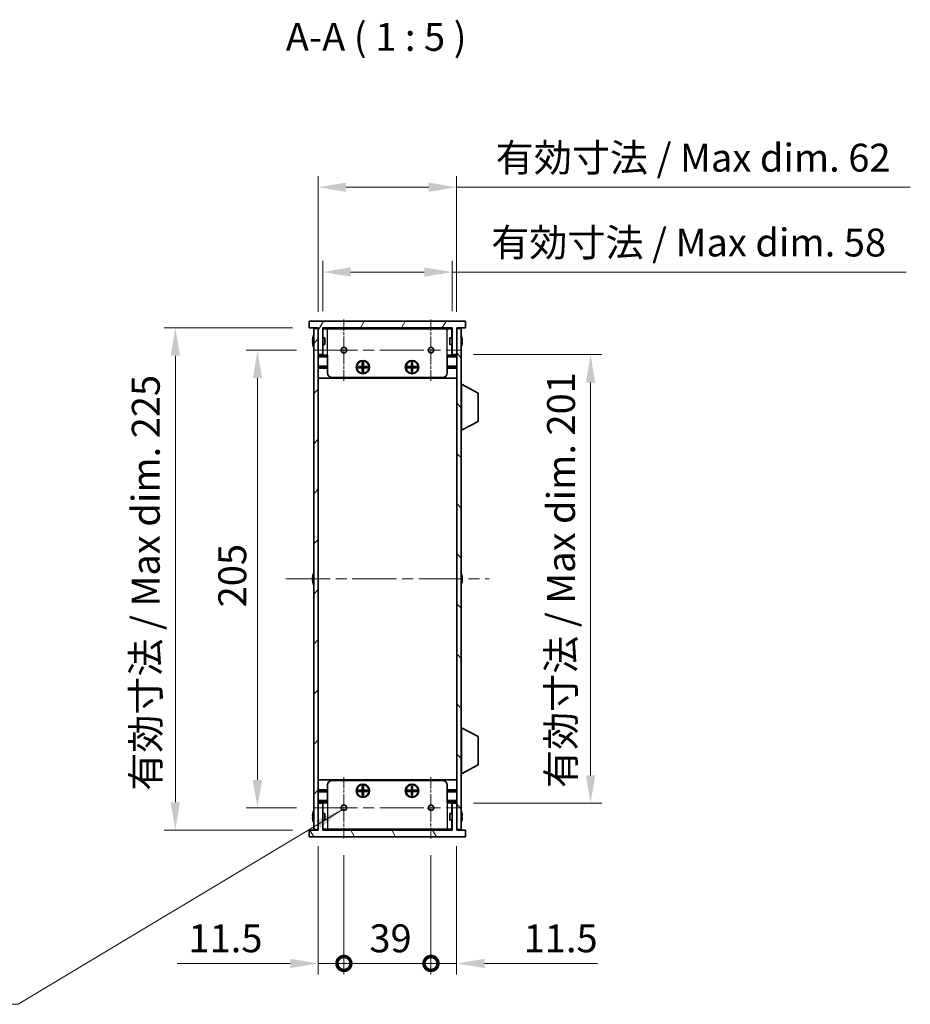
# Model space of a CAD drawing. Units: millimetres. Extents: x 0 to 7664, y 0 to 1405.
# Drawn here: x 2458 to 2857, y 678 to 1119 of the extents above; entities that cross this region are included whole.
import ezdxf

# ---------------------------------------------------------------- set-up
doc = ezdxf.new("R2010")
doc.units = ezdxf.units.MM
doc.header["$LTSCALE"] = 3.5
doc.linetypes.add('CHAIN', pattern=[0.3543, 0.2362, -0.0295, 0.0591, -0.0295])
doc.layers.get('Defpoints').update_dxf_attribs({"lineweight": 25})
for name, color, linetype, lineweight in [('Center Mark (ISO)', 131, 'Continuous', 18), ('Centerline (ISO)', 131, 'Continuous', 18), ('Dimension (ISO)', 7, 'Continuous', 18), ('Dimension (ISO) @ 1', 7, 'Continuous', 18), ('Hatch (ISO)', 1, 'Continuous', 18), ('Symbol (ISO)', 7, 'Continuous', 18), ('Symbol (ISO) @ 1', 7, 'Continuous', 18), ('Visible (ISO)', 7, 'Continuous', 35), ('Visible Narrow (ISO)', 7, 'Continuous', 25)]:
    doc.layers.add(name, color=color, linetype=linetype, lineweight=lineweight)
doc.styles.add('Note Text (TK)', font='MS PGothic.ttf')
doc.dimstyles.new('Default - Method 1b (TK)', dxfattribs={"dimscale": 3.5, "dimtxt": 2.5, "dimasz": 2.5, "dimexe": 1, "dimexo": 1.5, "dimgap": 1, "dimtad": 1, "dimtoh": 1, "dimrnd": 1e-08, "dimdsep": 46, "dimtxsty": 'Note Text (TK)', "dimcen": 0.09, "dimdle": 5, "dimclrd": 100, "dimclre": 100, "dimclrt": 7, "dimadec": 1, "dimazin": 1, "dimtfac": 1, "dimtmove": 0, "dimatfit": 3, "dimfxl": 1, "dimtolj": 1, "dimlwd": -1, "dimlwe": -1, "dimarcsym": 0})
doc.dimstyles.new('Default - Method 1b (TK)$7', dxfattribs={"dimscale": 3.5, "dimtxt": 2.5, "dimasz": 2.5, "dimexe": 1, "dimexo": 1.5, "dimgap": 1, "dimtad": 1, "dimtoh": 1, "dimrnd": 1e-08, "dimdsep": 46, "dimtxsty": 'Note Text (TK)', "dimcen": 0.09, "dimdle": 5, "dimclrd": 100, "dimclre": 100, "dimclrt": 7, "dimadec": 1, "dimazin": 1, "dimtfac": 1, "dimtmove": 0, "dimatfit": 3, "dimfxl": 1, "dimtolj": 1, "dimlwd": -1, "dimlwe": -1, "dimarcsym": 0})

# ---------------------------------------------------------------- blocks, each defined once
blk = doc.blocks.new('*D28')
at = {"layer": 'Defpoints', "color": 0}
for p in [(2651.56, 1006.13), (2593.56, 981.13), (2651.56, 981.13)]:
    blk.add_point(p, dxfattribs=at)
at = {"layer": 'Dimension (ISO)', "color": 100}
for p, q in [((2593.56, 988.63), (2593.56, 1011.13)), ((2651.56, 988.63), (2651.56, 1011.13)), ((2606.06, 1006.13), (2639.06, 1006.13)), ((2651.56, 1006.13), (2854.82, 1006.13))]:
    blk.add_line(p, q, dxfattribs=at)
for points in [[(2606.06, 1008.22), (2606.06, 1004.05), (2593.56, 1006.13)], [(2639.06, 1008.22), (2639.06, 1004.05), (2651.56, 1006.13)]]:
    blk.add_solid(points, dxfattribs=at)
at = {"layer": 'Dimension (ISO)', "color": 7, "insert": (2669.06, 1019.37), "char_height": 12.5, "attachment_point": 4, "style": 'Note Text (TK)'}
blk.add_mtext('\\A1;\\fＭＳ Ｐゴシック|b0|i0;\\H12.5000;有効寸法 / Max dim. 58', dxfattribs=at)
blk = doc.blocks.new('*D29')
at = {"layer": 'Defpoints', "color": 0}
for p in [(2653.56, 1044.13), (2591.56, 980.88), (2653.56, 980.88)]:
    blk.add_point(p, dxfattribs=at)
at = {"layer": 'Dimension (ISO)', "color": 100}
for p, q in [((2591.56, 988.38), (2591.56, 1049.13)), ((2653.56, 988.38), (2653.56, 1049.13)), ((2604.06, 1044.13), (2641.06, 1044.13)), ((2653.56, 1044.13), (2856.74, 1044.13))]:
    blk.add_line(p, q, dxfattribs=at)
for points in [[(2604.06, 1046.22), (2604.06, 1042.05), (2591.56, 1044.13)], [(2641.06, 1046.22), (2641.06, 1042.05), (2653.56, 1044.13)]]:
    blk.add_solid(points, dxfattribs=at)
at = {"layer": 'Dimension (ISO)', "color": 7, "insert": (2671.06, 1057.37), "char_height": 12.5, "attachment_point": 4, "style": 'Note Text (TK)'}
blk.add_mtext('\\A1;\\fＭＳ Ｐゴシック|b0|i0;\\H12.5000;有効寸法 / Max dim. 62', dxfattribs=at)
blk = doc.blocks.new('*D30')
at = {"layer": 'Defpoints', "color": 0}
for p in [(2653.56, 969.13), (2653.56, 768.13), (2713.56, 768.13)]:
    blk.add_point(p, dxfattribs=at)
at = {"layer": 'Dimension (ISO)', "color": 100}
for p, q in [((2661.06, 969.13), (2718.56, 969.13)), ((2713.56, 956.63), (2713.56, 780.63)), ((2661.06, 768.13), (2718.56, 768.13))]:
    blk.add_line(p, q, dxfattribs=at)
for points in [[(2711.48, 956.63), (2715.65, 956.63), (2713.56, 969.13)], [(2711.48, 780.63), (2715.65, 780.63), (2713.56, 768.13)]]:
    blk.add_solid(points, dxfattribs=at)
at = {"layer": 'Dimension (ISO)', "color": 7, "insert": (2700.32, 774.99), "char_height": 12.5, "attachment_point": 4, "rotation": 90, "style": 'Note Text (TK)'}
blk.add_mtext('\\A1;\\fＭＳ Ｐゴシック|b0|i0;\\H12.5000;有効寸法 / Max dim. 201', dxfattribs=at)
blk = doc.blocks.new('*D31')
at = {"layer": 'Defpoints', "color": 0}
for p in [(2589.33, 971.13), (2564.33, 766.13), (2589.33, 766.13)]:
    blk.add_point(p, dxfattribs=at)
at = {"layer": 'Dimension (ISO)', "color": 100}
for p, q in [((2581.83, 971.13), (2559.33, 971.13)), ((2564.33, 958.63), (2564.33, 778.63)), ((2581.83, 766.13), (2559.33, 766.13))]:
    blk.add_line(p, q, dxfattribs=at)
for points in [[(2562.25, 958.63), (2566.42, 958.63), (2564.33, 971.13)], [(2562.25, 778.63), (2566.42, 778.63), (2564.33, 766.13)]]:
    blk.add_solid(points, dxfattribs=at)
at = {"layer": 'Dimension (ISO)', "color": 7, "insert": (2553.08, 855.92), "char_height": 12.5, "attachment_point": 4, "rotation": 90, "style": 'Note Text (TK)'}
blk.add_mtext('\\A1;205', dxfattribs=at)
blk = doc.blocks.new('*D32')
at = {"layer": 'Defpoints', "color": 0}
for p in [(2587.56, 981.13), (2527.56, 756.13), (2587.56, 756.13)]:
    blk.add_point(p, dxfattribs=at)
at = {"layer": 'Dimension (ISO)', "color": 100}
for p, q in [((2580.06, 981.13), (2522.56, 981.13)), ((2527.56, 968.63), (2527.56, 768.63)), ((2580.06, 756.13), (2522.56, 756.13))]:
    blk.add_line(p, q, dxfattribs=at)
for points in [[(2525.48, 968.63), (2529.65, 968.63), (2527.56, 981.13)], [(2525.48, 768.63), (2529.65, 768.63), (2527.56, 756.13)]]:
    blk.add_solid(points, dxfattribs=at)
at = {"layer": 'Dimension (ISO)', "color": 7, "insert": (2514.32, 773.75), "char_height": 12.5, "attachment_point": 4, "rotation": 90, "style": 'Note Text (TK)'}
blk.add_mtext('\\A1;\\fＭＳ Ｐゴシック|b0|i0;\\H12.5000;有効寸法 / Max dim. 225', dxfattribs=at)
blk = doc.blocks.new('_DotSmall')
at = {"color": 0, "linetype": 'ByBlock', "const_width": 0.5}
blk.add_lwpolyline([(-0.0625, 0, 1), (0.0625, 0, 1)], format="xyb", close=True, dxfattribs=at)
blk = doc.blocks.new('*D33')
at = {"layer": 'Defpoints', "color": 0}
for p in [(2591.56, 756.38), (2603.06, 752.4), (2603.06, 696.38)]:
    blk.add_point(p, dxfattribs=at)
at = {"layer": 'Dimension (ISO)', "color": 100}
for p, q in [((2591.56, 748.88), (2591.56, 691.38)), ((2603.06, 744.9), (2603.06, 691.38)), ((2579.06, 696.38), (2528.44, 696.38)), ((2603.06, 696.38), (2591.56, 696.38)), ((2603.06, 696.38), (2628.06, 696.38))]:
    blk.add_line(p, q, dxfattribs=at)
blk.add_solid([(2579.06, 698.47), (2579.06, 694.3), (2591.56, 696.38)], dxfattribs=at)
at = {"layer": 'Dimension (ISO)', "color": 100, "xscale": 12.5, "yscale": 12.5, "zscale": 12.5, "rotation": 180}
blk.add_blockref('_DotSmall', (2603.06, 696.38), dxfattribs=at)
at = {"layer": 'Dimension (ISO)', "color": 7, "insert": (2533.44, 707.63), "char_height": 12.5, "attachment_point": 4, "style": 'Note Text (TK)'}
blk.add_mtext('\\A1;11.5', dxfattribs=at)
blk = doc.blocks.new('*D34')
at = {"layer": 'Defpoints', "color": 0}
for p in [(2603.06, 752.4), (2642.06, 752.4), (2642.06, 696.38)]:
    blk.add_point(p, dxfattribs=at)
at = {"layer": 'Dimension (ISO)', "color": 100}
for p, q in [((2603.06, 744.9), (2603.06, 691.38)), ((2642.06, 744.9), (2642.06, 691.38)), ((2603.06, 696.38), (2642.06, 696.38))]:
    blk.add_line(p, q, dxfattribs=at)
at = {"layer": 'Dimension (ISO)', "color": 100, "xscale": 12.5, "yscale": 12.5, "zscale": 12.5, "rotation": 180}
blk.add_blockref('_DotSmall', (2603.06, 696.38), dxfattribs=at)
at = {"layer": 'Dimension (ISO)', "color": 100, "xscale": 12.5, "yscale": 12.5, "zscale": 12.5}
blk.add_blockref('_DotSmall', (2642.06, 696.38), dxfattribs=at)
at = {"layer": 'Dimension (ISO)', "color": 7, "insert": (2614.48, 707.63), "char_height": 12.5, "attachment_point": 4, "style": 'Note Text (TK)'}
blk.add_mtext('\\A1;39', dxfattribs=at)
blk = doc.blocks.new('*D35')
at = {"layer": 'Defpoints', "color": 0}
for p in [(2653.56, 756.38), (2642.06, 752.4), (2653.56, 696.38)]:
    blk.add_point(p, dxfattribs=at)
at = {"layer": 'Dimension (ISO)', "color": 100}
for p, q in [((2653.56, 748.88), (2653.56, 691.38)), ((2642.06, 744.9), (2642.06, 691.38)), ((2642.06, 696.38), (2629.56, 696.38)), ((2642.06, 696.38), (2653.56, 696.38)), ((2666.06, 696.38), (2716.69, 696.38))]:
    blk.add_line(p, q, dxfattribs=at)
blk.add_solid([(2666.06, 698.47), (2666.06, 694.3), (2653.56, 696.38)], dxfattribs=at)
at = {"layer": 'Dimension (ISO)', "color": 100, "xscale": 12.5, "yscale": 12.5, "zscale": 12.5}
blk.add_blockref('_DotSmall', (2642.06, 696.38), dxfattribs=at)
at = {"layer": 'Dimension (ISO)', "color": 7, "insert": (2683.56, 707.63), "char_height": 12.5, "attachment_point": 4, "style": 'Note Text (TK)'}
blk.add_mtext('\\A1;11.5', dxfattribs=at)

msp = doc.modelspace()

# ---------------------------------------------------------------- hatches: boundary and pattern name
at = {"layer": 'Hatch (ISO)'}
h = msp.add_hatch(dxfattribs=at)
h.set_pattern_fill('ANSI31', color=256, scale=127, angle=14.999978, style=0)
h.set_pattern_definition([(60, (1306, -40), (-13.74815, 7.9375), [])])
h.paths.add_polyline_path([(2657.5626, 981.1344), (2657.5626, 984.1344), (2587.5626, 984.1344), (2587.5626, 981.1344), (2591.5626, 981.1344), (2591.5626, 980.8844), (2591.5626, 969.1344), (2593.5626, 969.1344), (2593.5626, 981.1344), (2651.5626, 981.1344), (2651.5626, 969.1344), (2653.5626, 969.1344), (2653.5626, 980.8844), (2653.5626, 981.1344)])
h = msp.add_hatch(dxfattribs=at)
h.set_pattern_fill('ANSI31', color=256, scale=127, style=0)
h.set_pattern_definition([(45, (1306, -40), (-11.22532, 11.22532), [])])
h.paths.add_polyline_path([(2591.5626, 980.8844), (2589.5626, 980.8844), (2589.5626, 756.3844), (2591.5626, 756.3844), (2591.5626, 768.1344), (2591.5626, 969.1344)])
h = msp.add_hatch(dxfattribs=at)
h.set_pattern_fill('ANSI31', color=256, scale=127, angle=90.00021, style=0)
h.set_pattern_definition([(135.0002, (1306, -40), (-11.22528, -11.22536), [])])
h.paths.add_polyline_path([(2655.5626, 980.8844), (2653.5626, 980.8844), (2653.5626, 969.1344), (2653.5626, 768.1344), (2653.5626, 756.3844), (2655.5626, 756.3844)])
h = msp.add_hatch(dxfattribs=at)
h.set_pattern_fill('ANSI31', color=256, scale=127, angle=75.000175, style=0)
h.set_pattern_definition([(120.0002, (1306, -40), (-13.74813, -7.93754), [])])
h.paths.add_polyline_path([(2587.5626, 756.1344), (2587.5626, 753.1344), (2657.5626, 753.1344), (2657.5626, 756.1344), (2653.5626, 756.1344), (2653.5626, 756.3844), (2653.5626, 768.1344), (2651.5626, 768.1344), (2651.5626, 756.1344), (2593.5626, 756.1344), (2593.5626, 768.1344), (2591.5626, 768.1344), (2591.5626, 756.3844), (2591.5626, 756.1344)])

# ---------------------------------------------------------------- linework, layer by layer
at = {"layer": 'Center Mark (ISO)', "linetype": 'CHAIN', "ltscale": 6.102429}
for p, q in [((2603.0626, 984.8639), (2603.0626, 957.4049)), ((2642.0626, 984.8639), (2642.0626, 957.4049)), ((2603.0626, 779.8639), (2603.0626, 752.4049)), ((2642.0626, 779.8639), (2642.0626, 752.4049))]:
    msp.add_line(p, q, dxfattribs=at)
at = {"layer": 'Centerline (ISO)', "linetype": 'CHAIN', "ltscale": 23.990969}
for p, q in [((2589.3331, 971.1344), (2655.7921, 971.1344)), ((2577.0626, 868.6344), (2668.0626, 868.6344)), ((2589.3331, 766.1344), (2655.7921, 766.1344))]:
    msp.add_line(p, q, dxfattribs=at)
at = {"layer": 'Visible (ISO)'}
for p, q in [((2657.5626, 984.1344), (2587.5626, 984.1344)), ((2587.5626, 984.1344), (2587.5626, 981.1344)), ((2657.5626, 981.1344), (2657.5626, 984.1344)), ((2587.5626, 981.1344), (2591.5626, 981.1344)), ((2591.5626, 980.8844), (2589.5626, 980.8844)), ((2589.5626, 980.8844), (2589.5626, 756.3844)), ((2591.5626, 981.1344), (2591.5626, 969.1344)), ((2591.5626, 756.3844), (2591.5626, 980.8844)), ((2593.5626, 969.1344), (2593.5626, 981.1344)), ((2593.5626, 981.1344), (2651.5626, 981.1344)), ((2651.5626, 980.9344), (2593.5626, 980.9344)), ((2593.6626, 976.6344), (2593.6626, 980.7344)), ((2595.7626, 980.7344), (2593.6626, 980.7344)), ((2595.7626, 980.7344), (2649.3626, 980.7344)), ((2651.4626, 980.7344), (2649.3626, 980.7344)), ((2651.4626, 976.6344), (2651.4626, 980.7344)), ((2651.5626, 981.1344), (2651.5626, 969.1344)), ((2653.5626, 969.1344), (2653.5626, 981.1344)), ((2653.5626, 981.1344), (2657.5626, 981.1344)), ((2655.5626, 980.8844), (2653.5626, 980.8844)), ((2653.5626, 980.8844), (2653.5626, 756.3844)), ((2655.5626, 756.3844), (2655.5626, 980.8844)), ((2589.1973, 975.5094), (2589.0741, 975.5094)), ((2589.1973, 976.7344), (2589.1876, 976.7344)), ((2594.5626, 976.6344), (2593.5626, 976.6344)), ((2594.5626, 976.6344), (2594.5626, 973.6344)), ((2650.5626, 973.6344), (2650.5626, 976.6344)), ((2650.5626, 976.6344), (2651.5626, 976.6344)), ((2655.9376, 976.7344), (2655.9279, 976.7344)), ((2656.0512, 975.5094), (2655.9279, 975.5094)), ((2589.0741, 974.7594), (2589.1973, 974.7594)), ((2589.1876, 973.5344), (2589.1973, 973.5344)), ((2594.5626, 973.6344), (2593.5626, 973.6344)), ((2593.6626, 968.9344), (2593.6626, 973.6344)), ((2650.5626, 973.6344), (2651.5626, 973.6344)), ((2651.4626, 968.9344), (2651.4626, 973.6344)), ((2655.9279, 974.7594), (2656.0512, 974.7594)), ((2655.9279, 973.5344), (2655.9376, 973.5344)), ((2591.5626, 969.1344), (2593.5626, 969.1344)), ((2595.7626, 968.4344), (2591.5626, 968.4344)), ((2595.7626, 968.9344), (2593.6626, 968.9344)), ((2595.7626, 960.9344), (2595.7626, 968.9344)), ((2651.4626, 968.9344), (2649.3626, 968.9344)), ((2649.3626, 960.9344), (2649.3626, 968.9344)), ((2653.5626, 968.4344), (2649.3626, 968.4344)), ((2651.5626, 969.1344), (2653.5626, 969.1344)), ((2595.7626, 964.0344), (2591.5626, 964.0344)), ((2595.7626, 963.5344), (2591.5626, 963.5344)), ((2595.7626, 963.0344), (2591.5626, 963.0344)), ((2609.4293, 963.2677), (2609.4293, 963.801)), ((2609.4293, 963.801), (2611.296, 963.801)), ((2611.296, 963.2677), (2609.4293, 963.2677)), ((2610.0768, 963.801), (2610.0768, 963.2677)), ((2611.2001, 963.2677), (2611.2001, 963.801)), ((2611.296, 965.6677), (2611.8293, 965.6677)), ((2611.296, 963.801), (2611.296, 965.6677)), ((2611.8293, 965.0202), (2611.296, 965.0202)), ((2611.296, 963.8969), (2611.8293, 963.8969)), ((2611.296, 961.401), (2611.296, 963.2677)), ((2611.8293, 963.1719), (2611.296, 963.1719)), ((2611.296, 962.0485), (2611.8293, 962.0485)), ((2611.8293, 965.6677), (2611.8293, 963.801)), ((2611.8293, 963.801), (2613.696, 963.801)), ((2611.8293, 963.2677), (2611.8293, 961.401)), ((2613.696, 963.2677), (2611.8293, 963.2677)), ((2611.9251, 963.801), (2611.9251, 963.2677)), ((2613.0484, 963.2677), (2613.0484, 963.801)), ((2613.696, 963.801), (2613.696, 963.2677)), ((2631.4293, 963.2677), (2631.4293, 963.801)), ((2631.4293, 963.801), (2633.296, 963.801)), ((2633.296, 963.2677), (2631.4293, 963.2677)), ((2632.0768, 963.801), (2632.0768, 963.2677)), ((2633.2001, 963.2677), (2633.2001, 963.801)), ((2633.296, 965.6677), (2633.8293, 965.6677)), ((2633.296, 963.801), (2633.296, 965.6677)), ((2633.8293, 965.0202), (2633.296, 965.0202)), ((2633.296, 963.8969), (2633.8293, 963.8969)), ((2633.296, 961.401), (2633.296, 963.2677)), ((2633.8293, 963.1719), (2633.296, 963.1719)), ((2633.296, 962.0485), (2633.8293, 962.0485)), ((2633.8293, 965.6677), (2633.8293, 963.801)), ((2633.8293, 963.801), (2635.696, 963.801)), ((2633.8293, 963.2677), (2633.8293, 961.401)), ((2635.696, 963.2677), (2633.8293, 963.2677)), ((2633.9251, 963.801), (2633.9251, 963.2677)), ((2635.0484, 963.2677), (2635.0484, 963.801)), ((2635.696, 963.801), (2635.696, 963.2677)), ((2653.5626, 964.0344), (2649.3626, 964.0344)), ((2653.5626, 963.5344), (2649.3626, 963.5344)), ((2653.5626, 963.0344), (2649.3626, 963.0344)), ((2653.5626, 958.6344), (2591.5626, 958.6344)), ((2647.3626, 958.9344), (2597.7626, 958.9344)), ((2611.8293, 961.401), (2611.296, 961.401)), ((2633.8293, 961.401), (2633.296, 961.401)), ((2655.6626, 955.8844), (2655.5626, 955.8844)), ((2655.6626, 935.2844), (2655.6626, 955.8844)), ((2655.6626, 955.8844), (2663.1626, 951.9384)), ((2663.1626, 939.2303), (2663.1626, 951.9384)), ((2655.6626, 935.2844), (2655.5626, 935.2844)), ((2655.6626, 935.2844), (2663.1626, 939.2303)), ((2589.1973, 870.2344), (2589.1876, 870.2344)), ((2655.9376, 870.2344), (2655.9279, 870.2344)), ((2589.1973, 869.0094), (2589.0741, 869.0094)), ((2589.0741, 868.2594), (2589.1973, 868.2594)), ((2589.1876, 867.0344), (2589.1973, 867.0344)), ((2656.0512, 869.0094), (2655.9279, 869.0094)), ((2655.9279, 868.2594), (2656.0512, 868.2594)), ((2655.9279, 867.0344), (2655.9376, 867.0344)), ((2655.6626, 801.9844), (2655.5626, 801.9844)), ((2655.6626, 781.3844), (2655.6626, 801.9844)), ((2655.6626, 801.9844), (2663.1626, 798.0384)), ((2663.1626, 785.3303), (2663.1626, 798.0384)), ((2655.6626, 781.3844), (2663.1626, 785.3303)), ((2655.6626, 781.3844), (2655.5626, 781.3844)), ((2653.5626, 778.6344), (2591.5626, 778.6344)), ((2597.7626, 778.3344), (2647.3626, 778.3344)), ((2595.7626, 774.2344), (2591.5626, 774.2344)), ((2595.7626, 773.7344), (2591.5626, 773.7344)), ((2595.7626, 773.2344), (2591.5626, 773.2344)), ((2595.7626, 776.3344), (2595.7626, 768.3344)), ((2609.4293, 773.4677), (2609.4293, 774.001)), ((2609.4293, 774.001), (2611.296, 774.001)), ((2611.296, 773.4677), (2609.4293, 773.4677)), ((2610.0768, 774.001), (2610.0768, 773.4677)), ((2611.2001, 773.4677), (2611.2001, 774.001)), ((2611.296, 775.8677), (2611.8293, 775.8677)), ((2611.296, 774.001), (2611.296, 775.8677)), ((2611.8293, 775.2202), (2611.296, 775.2202)), ((2611.296, 774.0969), (2611.8293, 774.0969)), ((2611.296, 771.601), (2611.296, 773.4677)), ((2611.8293, 773.3719), (2611.296, 773.3719)), ((2611.296, 772.2485), (2611.8293, 772.2485)), ((2611.8293, 775.8677), (2611.8293, 774.001)), ((2611.8293, 774.001), (2613.696, 774.001)), ((2611.8293, 773.4677), (2611.8293, 771.601)), ((2613.696, 773.4677), (2611.8293, 773.4677)), ((2611.9251, 774.001), (2611.9251, 773.4677)), ((2613.0484, 773.4677), (2613.0484, 774.001)), ((2613.696, 774.001), (2613.696, 773.4677)), ((2631.4293, 773.4677), (2631.4293, 774.001)), ((2631.4293, 774.001), (2633.296, 774.001)), ((2633.296, 773.4677), (2631.4293, 773.4677)), ((2632.0768, 774.001), (2632.0768, 773.4677)), ((2633.2001, 773.4677), (2633.2001, 774.001)), ((2633.296, 775.8677), (2633.8293, 775.8677)), ((2633.296, 774.001), (2633.296, 775.8677)), ((2633.8293, 775.2202), (2633.296, 775.2202)), ((2633.296, 774.0969), (2633.8293, 774.0969)), ((2633.296, 771.601), (2633.296, 773.4677)), ((2633.8293, 773.3719), (2633.296, 773.3719)), ((2633.296, 772.2485), (2633.8293, 772.2485)), ((2633.8293, 775.8677), (2633.8293, 774.001)), ((2633.8293, 774.001), (2635.696, 774.001)), ((2633.8293, 773.4677), (2633.8293, 771.601)), ((2635.696, 773.4677), (2633.8293, 773.4677)), ((2633.9251, 774.001), (2633.9251, 773.4677)), ((2635.0484, 773.4677), (2635.0484, 774.001)), ((2635.696, 774.001), (2635.696, 773.4677)), ((2649.3626, 776.3344), (2649.3626, 768.3344)), ((2653.5626, 774.2344), (2649.3626, 774.2344)), ((2653.5626, 773.7344), (2649.3626, 773.7344)), ((2653.5626, 773.2344), (2649.3626, 773.2344)), ((2595.7626, 768.8344), (2591.5626, 768.8344)), ((2593.5626, 768.1344), (2591.5626, 768.1344)), ((2591.5626, 768.1344), (2591.5626, 756.1344)), ((2593.5626, 756.1344), (2593.5626, 768.1344)), ((2593.6626, 768.3344), (2593.6626, 763.6344)), ((2593.6626, 768.3344), (2595.7626, 768.3344)), ((2611.8293, 771.601), (2611.296, 771.601)), ((2633.8293, 771.601), (2633.296, 771.601)), ((2653.5626, 768.8344), (2649.3626, 768.8344)), ((2649.3626, 768.3344), (2651.4626, 768.3344)), ((2651.4626, 768.3344), (2651.4626, 763.6344)), ((2653.5626, 768.1344), (2651.5626, 768.1344)), ((2651.5626, 768.1344), (2651.5626, 756.1344)), ((2653.5626, 756.1344), (2653.5626, 768.1344)), ((2589.1973, 763.7344), (2589.1876, 763.7344)), ((2594.5626, 763.6344), (2593.5626, 763.6344)), ((2594.5626, 763.6344), (2594.5626, 760.6344)), ((2650.5626, 760.6344), (2650.5626, 763.6344)), ((2650.5626, 763.6344), (2651.5626, 763.6344)), ((2655.9376, 763.7344), (2655.9279, 763.7344)), ((2589.1973, 762.5094), (2589.0741, 762.5094)), ((2589.0741, 761.7594), (2589.1973, 761.7594)), ((2589.1876, 760.5344), (2589.1973, 760.5344)), ((2594.5626, 760.6344), (2593.5626, 760.6344)), ((2593.6626, 760.6344), (2593.6626, 756.5344)), ((2650.5626, 760.6344), (2651.5626, 760.6344)), ((2651.4626, 760.6344), (2651.4626, 756.5344)), ((2656.0512, 762.5094), (2655.9279, 762.5094)), ((2655.9279, 761.7594), (2656.0512, 761.7594)), ((2655.9279, 760.5344), (2655.9376, 760.5344)), ((2587.5626, 756.1344), (2587.5626, 753.1344)), ((2591.5626, 756.1344), (2587.5626, 756.1344)), ((2589.5626, 756.3844), (2591.5626, 756.3844)), ((2651.5626, 756.3344), (2593.5626, 756.3344)), ((2651.5626, 756.1344), (2593.5626, 756.1344)), ((2593.6626, 756.5344), (2595.7626, 756.5344)), ((2649.3626, 756.5344), (2595.7626, 756.5344)), ((2649.3626, 756.5344), (2651.4626, 756.5344)), ((2653.5626, 756.3844), (2655.5626, 756.3844)), ((2657.5626, 756.1344), (2653.5626, 756.1344)), ((2657.5626, 753.1344), (2657.5626, 756.1344)), ((2587.5626, 753.1344), (2657.5626, 753.1344))]:
    msp.add_line(p, q, dxfattribs=at)
for centre, radius in [((2603.0626, 971.1344), 1.2295), ((2642.0626, 971.1344), 1.2295), ((2611.5626, 963.5344), 3), ((2611.5626, 963.5344), 2.75), ((2633.5626, 963.5344), 3), ((2633.5626, 963.5344), 2.75), ((2611.5626, 773.7344), 3), ((2611.5626, 773.7344), 2.75), ((2633.5626, 773.7344), 3), ((2633.5626, 773.7344), 2.75), ((2603.0626, 766.1344), 1.2295), ((2642.0626, 766.1344), 1.2295)]:
    msp.add_circle(centre, radius, dxfattribs=at)
for centre, radius, start, end in [((2596.4149, 975.1344), 7.3928, 167.500697, 173.2026), ((2596.4149, 975.1344), 7.4023, 157.773919, 167.517006), ((2596.4149, 975.1344), 7.2273, 177.025775, 182.974225), ((2648.7103, 975.1344), 7.4023, 12.482994, 22.226081), ((2648.7103, 975.1344), 7.3928, 6.7974, 12.499303), ((2648.7103, 975.1344), 7.2273, 357.025775, 2.974225), ((2596.4149, 975.1344), 7.3928, 186.7974, 192.499303), ((2596.4149, 975.1344), 7.4023, 192.482994, 202.226081), ((2648.7103, 975.1344), 7.4023, 337.773919, 347.517006), ((2648.7103, 975.1344), 7.3928, 347.500697, 353.2026), ((2597.7626, 960.9344), 2, 180, 270), ((2647.3626, 960.9344), 2, 270, 0), ((2596.4149, 868.6344), 7.3928, 167.500697, 173.2026), ((2596.4149, 868.6344), 7.4023, 157.773919, 167.517006), ((2648.7103, 868.6344), 7.4023, 12.482994, 22.226081), ((2648.7103, 868.6344), 7.3928, 6.7974, 12.499303), ((2596.4149, 868.6344), 7.3928, 186.7974, 192.499303), ((2596.4149, 868.6344), 7.2273, 177.025775, 182.974225), ((2596.4149, 868.6344), 7.4023, 192.482994, 202.226081), ((2648.7103, 868.6344), 7.4023, 337.773919, 347.517006), ((2648.7103, 868.6344), 7.2273, 357.025775, 2.974225), ((2648.7103, 868.6344), 7.3928, 347.500697, 353.2026), ((2597.7626, 776.3344), 2, 90, 180), ((2647.3626, 776.3344), 2, 0, 90), ((2596.4149, 762.1344), 7.3928, 167.500697, 173.2026), ((2596.4149, 762.1344), 7.4023, 157.773919, 167.517006), ((2648.7103, 762.1344), 7.4023, 12.482994, 22.226081), ((2648.7103, 762.1344), 7.3928, 6.7974, 12.499303), ((2596.4149, 762.1344), 7.3928, 186.7974, 192.499303), ((2596.4149, 762.1344), 7.2273, 177.025775, 182.974225), ((2596.4149, 762.1344), 7.4023, 192.482994, 202.226081), ((2648.7103, 762.1344), 7.4023, 337.773919, 347.517006), ((2648.7103, 762.1344), 7.2273, 357.025775, 2.974225), ((2648.7103, 762.1344), 7.3928, 347.500697, 353.2026)]:
    msp.add_arc(centre, radius, start, end, dxfattribs=at)
for points in [[(2589.0741, 976.0094), (2589.0666, 975.9468), (2589.0602, 975.8799), (2589.0516, 975.7567), (2589.0494, 975.7003), (2589.0494, 975.6113), (2589.0516, 975.5728), (2589.0602, 975.5218), (2589.0666, 975.5094), (2589.0741, 975.5094)], [(2656.0512, 975.5094), (2656.0586, 975.5094), (2656.0651, 975.5218), (2656.0737, 975.5728), (2656.0758, 975.6113), (2656.0758, 975.7003), (2656.0737, 975.7567), (2656.0651, 975.8799), (2656.0586, 975.9468), (2656.0512, 976.0094)], [(2589.0741, 974.7594), (2589.0666, 974.7594), (2589.0602, 974.7469), (2589.0516, 974.6959), (2589.0494, 974.6574), (2589.0494, 974.5684), (2589.0516, 974.512), (2589.0602, 974.3888), (2589.0666, 974.3219), (2589.0741, 974.2594)], [(2656.0512, 974.2594), (2656.0586, 974.3219), (2656.0651, 974.3888), (2656.0737, 974.512), (2656.0758, 974.5684), (2656.0758, 974.6574), (2656.0737, 974.6959), (2656.0651, 974.7469), (2656.0586, 974.7594), (2656.0512, 974.7594)], [(2589.0741, 869.5094), (2589.0666, 869.4468), (2589.0602, 869.3799), (2589.0516, 869.2567), (2589.0494, 869.2003), (2589.0494, 869.1113), (2589.0516, 869.0728), (2589.0602, 869.0218), (2589.0666, 869.0094), (2589.0741, 869.0094)], [(2656.0512, 869.0094), (2656.0586, 869.0094), (2656.0651, 869.0218), (2656.0737, 869.0728), (2656.0758, 869.1113), (2656.0758, 869.2003), (2656.0737, 869.2567), (2656.0651, 869.3799), (2656.0586, 869.4468), (2656.0512, 869.5094)], [(2589.0741, 868.2594), (2589.0666, 868.2594), (2589.0602, 868.2469), (2589.0516, 868.1959), (2589.0494, 868.1574), (2589.0494, 868.0684), (2589.0516, 868.012), (2589.0602, 867.8888), (2589.0666, 867.8219), (2589.0741, 867.7594)], [(2656.0512, 867.7594), (2656.0586, 867.8219), (2656.0651, 867.8888), (2656.0737, 868.012), (2656.0758, 868.0684), (2656.0758, 868.1574), (2656.0737, 868.1959), (2656.0651, 868.2469), (2656.0586, 868.2594), (2656.0512, 868.2594)], [(2589.0741, 763.0094), (2589.0666, 762.9468), (2589.0602, 762.8799), (2589.0516, 762.7567), (2589.0494, 762.7003), (2589.0494, 762.6113), (2589.0516, 762.5728), (2589.0602, 762.5218), (2589.0666, 762.5094), (2589.0741, 762.5094)], [(2589.0741, 761.7594), (2589.0666, 761.7594), (2589.0602, 761.7469), (2589.0516, 761.6959), (2589.0494, 761.6574), (2589.0494, 761.5684), (2589.0516, 761.512), (2589.0602, 761.3888), (2589.0666, 761.3219), (2589.0741, 761.2594)], [(2656.0512, 762.5094), (2656.0586, 762.5094), (2656.0651, 762.5218), (2656.0737, 762.5728), (2656.0758, 762.6113), (2656.0758, 762.7003), (2656.0737, 762.7567), (2656.0651, 762.8799), (2656.0586, 762.9468), (2656.0512, 763.0094)], [(2656.0512, 761.2594), (2656.0586, 761.3219), (2656.0651, 761.3888), (2656.0737, 761.512), (2656.0758, 761.5684), (2656.0758, 761.6574), (2656.0737, 761.6959), (2656.0651, 761.7469), (2656.0586, 761.7594), (2656.0512, 761.7594)]]:
    msp.add_open_spline(points, degree=3, knots=[0.076192776, 0.076192776, 0.076192776, 0.076192776, 0.0950828432, 0.0950828432, 0.1139729103, 0.1139729103, 0.1328629774, 0.1328629774, 0.1517530446, 0.1517530446, 0.1517530446, 0.1517530446], dxfattribs=at)
at = {"layer": 'Visible Narrow (ISO)'}
for p, q in [((2593.6626, 980.4344), (2593.5626, 980.4344)), ((2595.7626, 968.9344), (2595.7626, 980.7344)), ((2649.3626, 968.9344), (2649.3626, 980.7344)), ((2651.5626, 980.4344), (2651.4626, 980.4344)), ((2595.7626, 967.9344), (2591.5626, 967.9344)), ((2653.5626, 967.9344), (2649.3626, 967.9344)), ((2595.7626, 769.3344), (2591.5626, 769.3344)), ((2595.7626, 768.3344), (2595.7626, 756.5344)), ((2653.5626, 769.3344), (2649.3626, 769.3344)), ((2649.3626, 768.3344), (2649.3626, 756.5344)), ((2593.6626, 756.8344), (2593.5626, 756.8344)), ((2651.5626, 756.8344), (2651.4626, 756.8344))]:
    msp.add_line(p, q, dxfattribs=at)

# ---------------------------------------------------------------- texts
at = {"layer": 'Symbol (ISO)', "color": 7, "insert": (2577.03, 1101.3473), "char_height": 12.5, "attachment_point": 7, "style": 'Note Text (TK)'}
msp.add_mtext('A-A ( 1 : 5 )', dxfattribs=at)

# ---------------------------------------------------------------- dimensions: what is measured, and where the dimension line sits
at = {"layer": 'Dimension (ISO) @ 1', "color": 100}
for base, p1, p2, picture, middle in [((2653.5626, 1044.1344), (2591.5626, 980.8844), (2653.5626, 980.8844), '*D29', (2761.4035, 1044.1344)), ((2651.5626, 1006.1344), (2593.5626, 981.1344), (2651.5626, 981.1344), '*D28', (2759.439, 1006.1344))]:
    dim = msp.add_linear_dim(base=base, p1=p1, p2=p2, text='\\fＭＳ Ｐゴシック|b0|i0;\\H12.5000;有効寸法 / Max dim. <>', dimstyle='Default - Method 1b (TK)', override={"dimscale": 1, "dimtxt": 12.5, "dimasz": 12.5, "dimexe": 5, "dimexo": 7.5, "dimgap": 5, "dimtoh": 0, "dimdec": 2, "dimcen": 0.45, "dimtol": 0, "dimlim": 0, "dimtp": 0, "dimtm": 0, "dimtdec": 2, "dimtix": 0, "dimtofl": 0, "dimtmove": 0, "dimatfit": 2}, dxfattribs=at)
    dim.commit()
    dim.dimension.update_dxf_attribs({"geometry": picture, "text_midpoint": middle, "dimtype": 128})
for base, p1, p2, picture, middle in [((2527.5626, 756.1344), (2587.5626, 981.1344), (2587.5626, 756.1344), '*D32', (2527.5626, 868.6344)), ((2713.5626, 768.1344), (2653.5626, 969.1344), (2653.5626, 768.1344), '*D30', (2713.5626, 868.6344))]:
    dim = msp.add_linear_dim(base=base, p1=p1, p2=p2, angle=270, text='\\fＭＳ Ｐゴシック|b0|i0;\\H12.5000;有効寸法 / Max dim. <>', dimstyle='Default - Method 1b (TK)', override={"dimscale": 1, "dimtxt": 12.5, "dimasz": 12.5, "dimexe": 5, "dimexo": 7.5, "dimgap": 5, "dimtoh": 0, "dimdec": 2, "dimcen": 0.45, "dimtol": 0, "dimlim": 0, "dimtp": 0, "dimtm": 0, "dimtdec": 2, "dimtix": 0, "dimtofl": 0, "dimtmove": 0, "dimatfit": 1}, dxfattribs=at)
    dim.commit()
    dim.dimension.update_dxf_attribs({"geometry": picture, "text_midpoint": middle, "dimtype": 128})
for base, p1, p2, angle, override, picture, middle in [((2564.3331, 766.1344), (2589.3331, 971.1344), (2589.3331, 766.1344), 270, {"dimscale": 1, "dimtxt": 12.5, "dimasz": 12.5, "dimexe": 5, "dimexo": 7.5, "dimgap": 5, "dimtoh": 0, "dimdec": 2, "dimcen": 0.45, "dimtol": 0, "dimlim": 0, "dimtp": 0, "dimtm": 0, "dimtdec": 2, "dimtix": 0, "dimtofl": 0, "dimtmove": 0, "dimatfit": 1}, '*D31', (2564.3331, 868.6344)), ((2603.0626, 696.3844), (2591.5626, 756.3844), (2603.0626, 752.4049), 180, {"dimscale": 1, "dimtxt": 12.5, "dimasz": 12.5, "dimexe": 5, "dimexo": 7.5, "dimgap": 5, "dimtoh": 0, "dimdec": 2, "dimblk2": 'DotSmall', "dimsah": 1, "dimcen": 0.45, "dimdle": 0, "dimtol": 0, "dimlim": 0, "dimtp": 0, "dimtm": 0, "dimtdec": 2, "dimtix": 0, "dimtofl": 1, "dimtmove": 0, "dimatfit": 1}, '*D33', (2547.5001, 696.3844)), ((2653.5626, 696.3844), (2642.0626, 752.4049), (2653.5626, 756.3844), 180, {"dimscale": 1, "dimtxt": 12.5, "dimasz": 12.5, "dimexe": 5, "dimexo": 7.5, "dimgap": 5, "dimtoh": 0, "dimdec": 2, "dimblk1": 'DotSmall', "dimsah": 1, "dimcen": 0.45, "dimdle": 0, "dimtol": 0, "dimlim": 0, "dimtp": 0, "dimtm": 0, "dimtdec": 2, "dimtix": 0, "dimtofl": 1, "dimtmove": 0, "dimatfit": 1}, '*D35', (2697.6251, 696.3844)), ((2642.0626, 696.3844), (2603.0626, 752.4049), (2642.0626, 752.4049), 180, {"dimscale": 1, "dimtxt": 12.5, "dimasz": 12.5, "dimexe": 5, "dimexo": 7.5, "dimgap": 5, "dimtoh": 0, "dimdec": 2, "dimblk1": 'DotSmall', "dimblk2": 'DotSmall', "dimsah": 1, "dimcen": 0.45, "dimdle": 0, "dimtol": 0, "dimlim": 0, "dimtp": 0, "dimtm": 0, "dimtdec": 2, "dimtix": 0, "dimtofl": 0, "dimtmove": 0, "dimatfit": 1}, '*D34', (2622.6126, 696.3844))]:
    dim = msp.add_linear_dim(base=base, p1=p1, p2=p2, angle=angle, dimstyle='Default - Method 1b (TK)', override=override, dxfattribs=at)
    dim.commit()
    dim.dimension.update_dxf_attribs({"geometry": picture, "text_midpoint": middle, "dimtype": 128})

# ---------------------------------------------------------------- leaders
at = {"layer": 'Symbol (ISO) @ 1', "color": 100, "annotation_type": 0, "has_hookline": 1, "hookline_direction": 1, "text_width": 232.8125}
msp.add_leader([(2602.2227, 765.2365), (2457.0988, 678.0784), (2444.5988, 678.0784)], dimstyle='Default - Method 1b (TK)$7', override={"dimscale": 1, "dimtxt": 12.5, "dimasz": 12.5, "dimgap": 0, "dimtad": 1}, dxfattribs=at)

doc.saveas('drawing.dxf')
